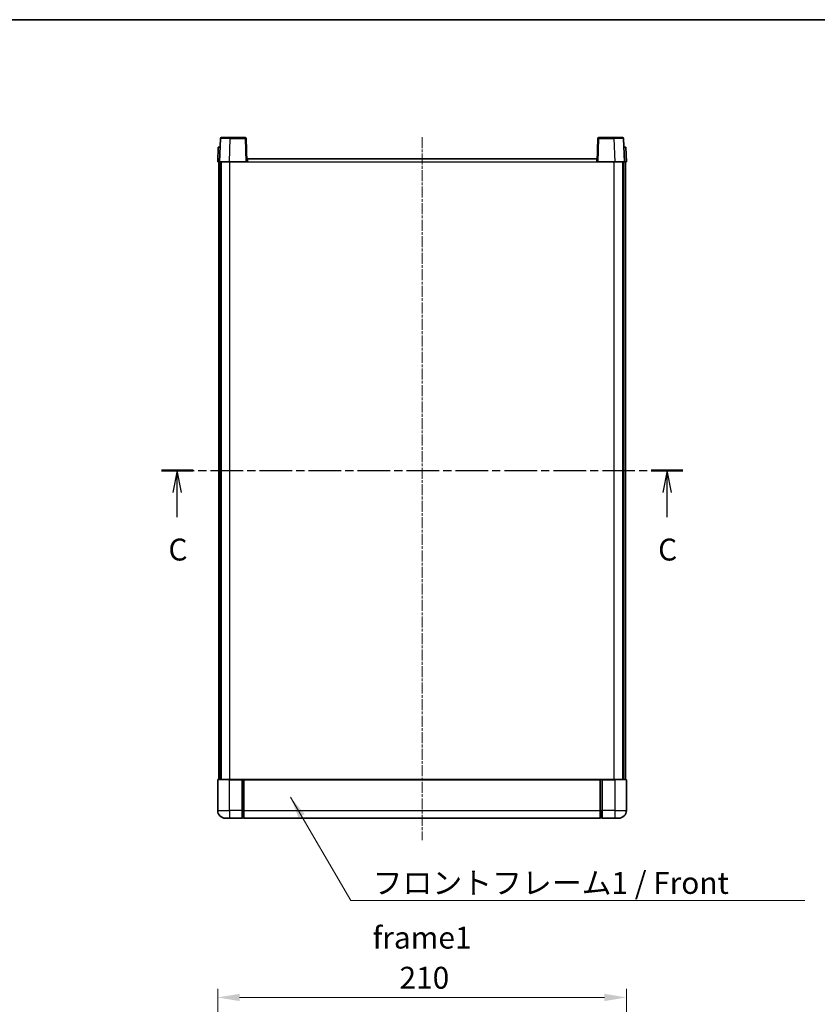
# Model space of a CAD drawing. Units: millimetres. Extents: x -3 to 9256, y 6 to 1271.
# Drawn here: x 1652 to 2062, y 764 to 1271 of the extents above; entities that cross this region are included whole.
import ezdxf

# ---------------------------------------------------------------- set-up
doc = ezdxf.new("R2010")
doc.units = ezdxf.units.MM
doc.linetypes.add('CHAIN', pattern=[0.3543, 0.2362, -0.0295, 0.0591, -0.0295])
for name, color, linetype, lineweight in [('Border (ISO)', 7, 'Continuous', 35), ('Centerline (ISO)', 131, 'Continuous', 18), ('Dimension (ISO)', 7, 'Continuous', 18), ('Dimension (ISO) @ 1', 7, 'Continuous', 18), ('Section Line (ISO)', 7, 'CHAIN', 25), ('Symbol (ISO)', 7, 'Continuous', 18), ('Symbol (ISO) @ 1', 7, 'Continuous', 18), ('Visible (ISO)', 7, 'Continuous', 35), ('Visible Narrow (ISO)', 7, 'Continuous', 25)]:
    doc.layers.add(name, color=color, linetype=linetype, lineweight=lineweight)
doc.styles.add('Note Text (TK)', font='MS PGothic.ttf')
doc.dimstyles.new('Default - Method 1b (TK)', dxfattribs={"dimscale": 3, "dimtxt": 2.5, "dimasz": 2.5, "dimexe": 1, "dimexo": 1.5, "dimgap": 1, "dimtad": 1, "dimtoh": 1, "dimrnd": 1e-08, "dimdsep": 46, "dimtxsty": 'Note Text (TK)', "dimcen": 0.09, "dimdle": 5, "dimclrd": 100, "dimclre": 100, "dimclrt": 7, "dimadec": 1, "dimazin": 1, "dimtfac": 1, "dimtmove": 0, "dimatfit": 3, "dimfxl": 1, "dimtolj": 1, "dimlwd": -1, "dimlwe": -1, "dimarcsym": 0})
doc.dimstyles.new('Default - Method 1b (TK)$7', dxfattribs={"dimscale": 3, "dimtxt": 2.5, "dimasz": 2.5, "dimexe": 1, "dimexo": 1.5, "dimgap": 1, "dimtad": 1, "dimtoh": 1, "dimrnd": 1e-08, "dimdsep": 46, "dimtxsty": 'Note Text (TK)', "dimcen": 0.09, "dimdle": 5, "dimclrd": 100, "dimclre": 100, "dimclrt": 7, "dimadec": 1, "dimazin": 1, "dimtfac": 1, "dimtmove": 0, "dimatfit": 3, "dimfxl": 1, "dimtolj": 1, "dimlwd": -1, "dimlwe": -1, "dimarcsym": 0})

# ---------------------------------------------------------------- blocks, each defined once
blk = doc.blocks.new('図面枠 tk図枠')
at = {"layer": 'Border (ISO)'}
blk.add_line((14.5, 289), (405.5, 289), dxfattribs=at)
blk = doc.blocks.new('2dTransSection2')
at = {"layer": 'Section Line (ISO)', "linetype": 'CHAIN', "ltscale": 15.783954}
blk.add_line((135.51, 237.48), (195.02, 237.48), dxfattribs=at)
at = {"layer": 'Section Line (ISO)', "linetype": 'Continuous', "lineweight": 50}
for p, q in [((135.51, 237.48), (139.1, 237.48)), ((191.43, 237.48), (195.02, 237.48))]:
    blk.add_line(p, q, dxfattribs=at)
at = {"layer": 'Section Line (ISO)', "linetype": 'Continuous'}
for p, q in [((137.3, 237.48), (136.8, 234.98)), ((137.3, 234.98), (137.3, 237.48)), ((137.8, 234.98), (137.3, 237.48)), ((193.23, 237.48), (192.73, 234.98)), ((193.23, 234.98), (193.23, 237.48)), ((193.73, 234.98), (193.23, 237.48)), ((137.3, 232.17), (137.3, 234.98)), ((193.23, 232.17), (193.23, 234.98))]:
    blk.add_line(p, q, dxfattribs=at)
at = {"layer": 'Section Line (ISO)', "char_height": 2.5, "attachment_point": 7, "style": 'Note Text (TK)'}
for insert in [(136.29, 226.43), (192.21, 226.43)]:
    blk.add_mtext('C', dxfattribs=dict(at, insert=insert))
blk = doc.blocks.new('*D29')
at = {"layer": 'Defpoints', "color": 0}
for p in [(1963.4, 767.87), (1753.4, 713.87), (1963.4, 713.87)]:
    blk.add_point(p, dxfattribs=at)
at = {"layer": 'Dimension (ISO)', "color": 100}
for p, q in [((1753.4, 720.62), (1753.4, 772.37)), ((1963.4, 720.62), (1963.4, 772.37)), ((1764.65, 767.87), (1952.15, 767.87))]:
    blk.add_line(p, q, dxfattribs=at)
for points in [[(1764.65, 769.74), (1764.65, 765.99), (1753.4, 767.87)], [(1952.15, 769.74), (1952.15, 765.99), (1963.4, 767.87)]]:
    blk.add_solid(points, dxfattribs=at)
at = {"layer": 'Dimension (ISO)', "color": 7, "insert": (1846.83, 777.99), "char_height": 11.25, "attachment_point": 4, "style": 'Note Text (TK)'}
blk.add_mtext('\\A1;210', dxfattribs=at)

msp = doc.modelspace()

# ---------------------------------------------------------------- linework, layer by layer
at = {"layer": 'Centerline (ISO)', "linetype": 'CHAIN', "ltscale": 23.990969}
msp.add_line((1858.4045, 1210.2261), (1858.4045, 848.7261), dxfattribs=at)
at = {"layer": 'Visible (ISO)'}
for p, q in [((1755.3239, 1209.9761), (1759.8211, 1209.9761)), ((1767.4852, 1209.9761), (1759.8211, 1209.9761)), ((1956.9879, 1209.9761), (1949.3239, 1209.9761)), ((1956.9879, 1209.9761), (1961.4852, 1209.9761)), ((1753.6664, 1204.9761), (1753.4045, 1197.4761)), ((1753.6664, 1204.9761), (1754.6658, 1204.9761)), ((1754.8242, 1209.4936), (1754.4045, 1197.4761)), ((1754.6664, 1204.9761), (1754.6658, 1204.9761)), ((1768.4045, 1197.4761), (1767.9849, 1209.4936)), ((1948.8242, 1209.4936), (1948.4045, 1197.4761)), ((1962.4045, 1197.4761), (1961.9849, 1209.4936)), ((1962.1432, 1204.9761), (1962.1426, 1204.9761)), ((1962.1432, 1204.9761), (1963.1426, 1204.9761)), ((1963.4045, 1197.4761), (1963.1426, 1204.9761)), ((1754.4039, 1197.4761), (1753.4045, 1197.4761)), ((1753.9045, 879.9761), (1753.9045, 1197.4761)), ((1754.4045, 1197.4761), (1754.4039, 1197.4761)), ((1759.4015, 1197.4761), (1754.4045, 1197.4761)), ((1754.9045, 879.9761), (1754.9045, 1197.4761)), ((1755.1545, 879.9761), (1755.1545, 1197.4761)), ((1767.9048, 1197.4761), (1759.4015, 1197.4761)), ((1768.4045, 1197.4761), (1767.9048, 1197.4761)), ((1768.4045, 1197.4761), (1768.6545, 1197.4761)), ((1768.6545, 1197.4761), (1768.6545, 1198.9761)), ((1768.6545, 1198.9761), (1948.1545, 1198.9761)), ((1948.1545, 1198.9761), (1948.1545, 1197.4761)), ((1948.1545, 1197.4761), (1948.4045, 1197.4761)), ((1948.9042, 1197.4761), (1948.4045, 1197.4761)), ((1957.4076, 1197.4761), (1948.9042, 1197.4761)), ((1962.4045, 1197.4761), (1957.4076, 1197.4761)), ((1961.6545, 879.9761), (1961.6545, 1197.4761)), ((1961.9045, 879.9761), (1961.9045, 1197.4761)), ((1962.4051, 1197.4761), (1962.4045, 1197.4761)), ((1963.4045, 1197.4761), (1962.4051, 1197.4761)), ((1962.9045, 879.9761), (1962.9045, 1197.4761)), ((1753.4045, 879.7261), (1753.4045, 863.9761)), ((1753.6545, 879.9761), (1759.4045, 879.9761)), ((1765.9045, 879.9761), (1759.4045, 879.9761)), ((1765.9045, 879.9761), (1765.9045, 879.7261)), ((1765.9045, 879.9761), (1766.6545, 879.9761)), ((1765.9045, 863.9761), (1765.9045, 879.7261)), ((1766.6545, 879.9761), (1766.9045, 879.9761)), ((1766.9045, 879.9761), (1949.9045, 879.9761)), ((1766.9045, 879.6761), (1766.9045, 879.9761)), ((1766.9045, 879.6761), (1766.9045, 863.9761)), ((1949.9045, 879.9761), (1949.9045, 879.6761)), ((1949.9045, 879.9761), (1950.1545, 879.9761)), ((1949.9045, 863.9761), (1949.9045, 879.6761)), ((1950.1545, 879.9761), (1950.9045, 879.9761)), ((1957.4045, 879.9761), (1950.9045, 879.9761)), ((1950.9045, 879.7261), (1950.9045, 879.9761)), ((1950.9045, 879.7261), (1950.9045, 863.9761)), ((1957.4045, 879.9761), (1963.1545, 879.9761)), ((1963.4045, 863.9761), (1963.4045, 879.7261)), ((1765.9045, 863.9761), (1765.9045, 859.9761)), ((1766.9045, 859.9761), (1766.9045, 863.9761)), ((1949.9045, 863.9761), (1949.9045, 859.9761)), ((1950.9045, 859.9761), (1950.9045, 863.9761)), ((1759.4045, 859.9761), (1757.4045, 859.9761)), ((1759.4045, 859.9761), (1765.9045, 859.9761)), ((1766.6545, 860.2761), (1765.9045, 860.2761)), ((1766.9045, 859.9761), (1949.9045, 859.9761)), ((1950.1545, 860.2761), (1950.9045, 860.2761)), ((1950.9045, 859.9761), (1957.4045, 859.9761)), ((1959.4045, 859.9761), (1957.4045, 859.9761))]:
    msp.add_line(p, q, dxfattribs=at)
for centre, radius, start, end in [((1755.3239, 1209.4761), 0.5, 90, 178), ((1767.4852, 1209.4761), 0.5, 2, 90), ((1949.3239, 1209.4761), 0.5, 90, 178), ((1961.4852, 1209.4761), 0.5, 2, 90), ((1753.6545, 879.7261), 0.25, 90, 180), ((1963.1545, 879.7261), 0.25, 0, 90), ((1757.4045, 863.9761), 4, 180, 270), ((1959.4045, 863.9761), 4, 270, 0), ((1766.6545, 860.5261), 0.25, 270, 0), ((1950.1545, 860.5261), 0.25, 180, 270)]:
    msp.add_arc(centre, radius, start, end, dxfattribs=at)
at = {"layer": 'Visible Narrow (ISO)'}
for p, q in [((1759.8211, 1209.4936), (1759.8211, 1209.9761)), ((1767.4852, 1209.9761), (1767.4852, 1209.4936)), ((1949.3239, 1209.4936), (1949.3239, 1209.9761)), ((1956.9879, 1209.4936), (1956.9879, 1209.9761)), ((1754.4039, 1197.4761), (1754.6658, 1204.9761)), ((1759.4015, 1197.4761), (1759.8211, 1209.4936)), ((1759.8211, 1209.4936), (1767.4852, 1209.4936)), ((1767.4852, 1209.4936), (1767.9048, 1197.4761)), ((1948.9042, 1197.4761), (1949.3239, 1209.4936)), ((1949.3239, 1209.4936), (1956.9879, 1209.4936)), ((1956.9879, 1209.4936), (1957.4076, 1197.4761)), ((1962.1432, 1204.9761), (1962.4051, 1197.4761)), ((1759.6545, 879.9761), (1759.6545, 1197.4761)), ((1768.6545, 1197.4761), (1948.1545, 1197.4761)), ((1957.1545, 879.9761), (1957.1545, 1197.4761)), ((1759.4045, 879.7261), (1753.4045, 879.7261)), ((1759.4045, 879.7261), (1759.4045, 879.9761)), ((1759.4045, 879.7261), (1765.9045, 879.7261)), ((1759.4045, 863.9761), (1759.4045, 879.7261)), ((1766.6545, 879.9761), (1766.6545, 863.9761)), ((1766.9045, 879.6761), (1949.9045, 879.6761)), ((1950.1545, 863.9761), (1950.1545, 879.9761)), ((1950.9045, 879.7261), (1957.4045, 879.7261)), ((1957.4045, 879.7261), (1957.4045, 879.9761)), ((1963.4045, 879.7261), (1957.4045, 879.7261)), ((1957.4045, 879.7261), (1957.4045, 863.9761)), ((1753.4045, 863.9761), (1759.4045, 863.9761)), ((1759.4045, 863.9761), (1759.4045, 859.9761)), ((1765.9045, 863.9761), (1759.4045, 863.9761)), ((1766.6545, 863.9761), (1765.9045, 863.9761)), ((1766.9045, 863.9761), (1766.6545, 863.9761)), ((1766.6545, 860.2761), (1766.6545, 863.9761)), ((1766.9045, 863.9761), (1949.9045, 863.9761)), ((1949.9045, 863.9761), (1950.1545, 863.9761)), ((1950.1545, 863.9761), (1950.1545, 860.2761)), ((1950.1545, 863.9761), (1950.9045, 863.9761)), ((1957.4045, 863.9761), (1950.9045, 863.9761)), ((1957.4045, 863.9761), (1963.4045, 863.9761)), ((1957.4045, 863.9761), (1957.4045, 859.9761))]:
    msp.add_line(p, q, dxfattribs=at)
for centre, major_axis, ratio, start_param, end_param in [((1759.8266, 1209.4761), (5.0024, -0.0174), 0.00348438, 1.5719048, 3.14148316), ((1767.4852, 1209.4761), (0.4997, 0.0174), 0.03487826, 0, 1.56957835), ((1949.3239, 1209.4761), (-0.4997, 0.0174), 0.03487826, 4.71360696, 6.28318531), ((1956.9824, 1209.4761), (5.0024, 0.0174), 0.00348438, 0.00010951, 1.56968786)]:
    msp.add_ellipse(centre, major_axis=major_axis, ratio=ratio, start_param=start_param, end_param=end_param, dxfattribs=at)

# ---------------------------------------------------------------- block references
at = {"xscale": 4.5, "yscale": 4.5, "zscale": 4.5}
msp.add_blockref('図面枠 tk図枠', (1114.7803, -29.9544), dxfattribs=at)
at = {"layer": 'Section Line (ISO)', "xscale": 4.5, "yscale": 4.5, "zscale": 4.5}
msp.add_blockref('2dTransSection2', (1114.7803, -29.9544), dxfattribs=at)

# ---------------------------------------------------------------- texts
at = {"layer": 'Symbol (ISO)', "color": 7, "insert": (1832.9952, 832.3681), "char_height": 11.25, "width": 232.565782, "attachment_point": 1, "line_spacing_factor": 1.5, "style": 'Note Text (TK)'}
msp.add_mtext('{\\fＭＳ Ｐゴシック|b0|i0;フロントフレーム1 / Front frame1}', dxfattribs=at)

# ---------------------------------------------------------------- dimensions: what is measured, and where the dimension line sits
at = {"layer": 'Dimension (ISO) @ 1', "color": 100}
dim = msp.add_linear_dim(base=(1963.4045, 767.869), p1=(1753.4045, 713.869), p2=(1963.4045, 713.869), angle=180, dimstyle='Default - Method 1b (TK)', override={"dimscale": 1, "dimtxt": 11.25, "dimasz": 11.25, "dimexe": 4.5, "dimexo": 6.75, "dimgap": 4.5, "dimtoh": 0, "dimdec": 2, "dimcen": 0.405, "dimtol": 0, "dimlim": 0, "dimtp": 0, "dimtm": 0, "dimtdec": 2, "dimtix": 0, "dimtofl": 0, "dimtmove": 0, "dimatfit": 1}, dxfattribs=at)
dim.commit()
dim.dimension.update_dxf_attribs({"geometry": '*D29', "text_midpoint": (1858.4045, 767.869), "dimtype": 128})

# ---------------------------------------------------------------- leaders
at = {"layer": 'Symbol (ISO) @ 1', "color": 100, "annotation_type": 0, "has_hookline": 1, "hookline_direction": 0, "text_width": 222.0597}
msp.add_leader([(1790.8624, 870.8586), (1821.7452, 817.7587), (1832.9952, 817.7587)], dimstyle='Default - Method 1b (TK)$7', override={"dimscale": 1, "dimtxt": 11.25, "dimasz": 11.25, "dimgap": 0, "dimtad": 1}, dxfattribs=at)

doc.saveas('drawing.dxf')
